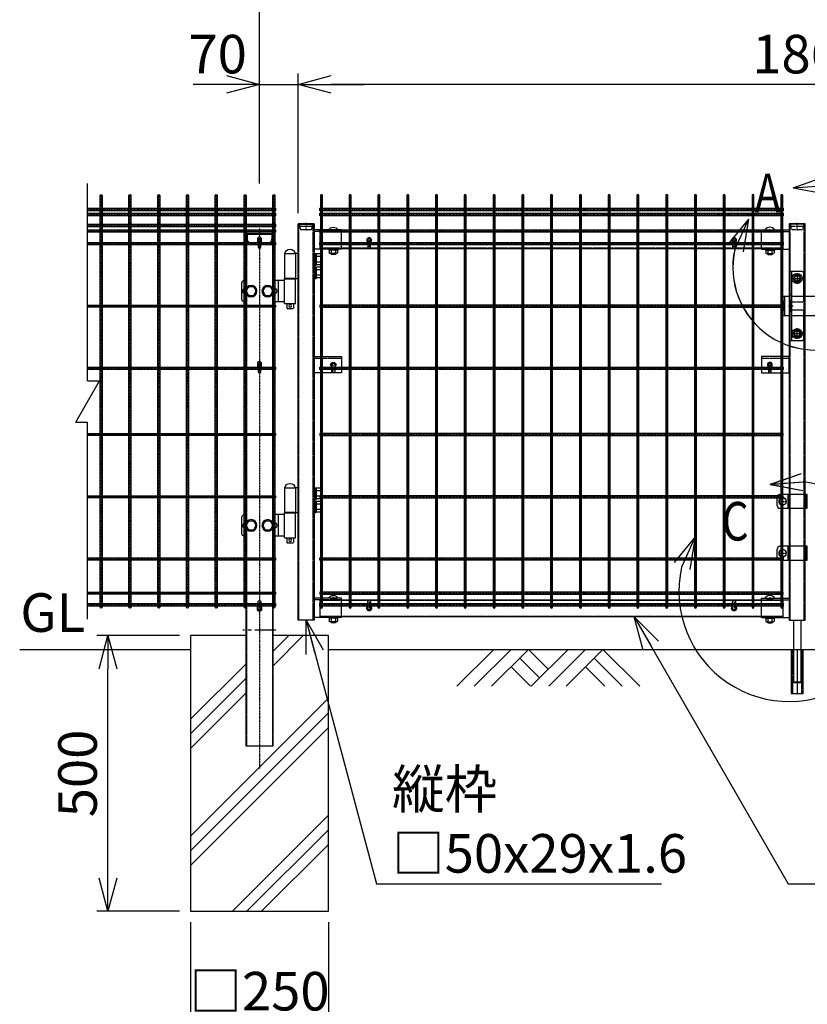
# Model space of a CAD drawing. Units: millimetres. Extents: x 370 to 3666, y 188 to 4313.
# Drawn here: x 370 to 1799, y 1582 to 3368 of the extents above; entities that cross this region are included whole.
import ezdxf

# ---------------------------------------------------------------- set-up
doc = ezdxf.new("R2010")
doc.units = ezdxf.units.MM
doc.header["$LTSCALE"] = 0.2
doc.header["$PDMODE"] = 3
for name, pattern in [('CENTER', [2, 1.25, -0.25, 0.25, -0.25]), ('CENTER2', [28.575, 19.05, -3.175, 3.175, -3.175]), ('DASHED2', [9.525, 6.35, -3.175])]:
    doc.linetypes.add(name, pattern=pattern)
doc.layers.get('Defpoints').update_dxf_attribs({"color": 60})
for name, color, linetype in [('CENTER', 6, 'CENTER2'), ('DASH', 30, 'DASHED2'), ('L', 7, 'Continuous'), ('M', 82, 'Continuous'), ('TEXT', 150, 'Continuous')]:
    doc.layers.add(name, color=color, linetype=linetype)
doc.styles.add('NCE', font='romans.shx', dxfattribs={"width": 0.8, "bigfont": 'extfont.shx'})
doc.styles.get("Standard").update_dxf_attribs({"font": 'romans.shx', "width": 0.8, "bigfont": 'extfont.shx'})
doc.dimstyles.new('NCE_20', dxfattribs={"dimscale": 20, "dimtxt": 3.5, "dimasz": 3, "dimexe": 1, "dimexo": 1, "dimgap": 1, "dimtad": 1, "dimdsep": 46, "dimtxsty": 'NCE', "dimblk": 'OPEN30', "dimcen": 0, "dimclrd": 7, "dimclre": 7, "dimclrt": 256, "dimaunit": 1, "dimadec": 1, "dimazin": 0, "dimtfac": 1, "dimtix": 1, "dimtmove": 2, "dimatfit": 2, "dimldrblk": 'OPEN30', "dimfxl": 1, "dimtolj": 1, "dimtzin": 0, "dimarcsym": 0})
pattern_1 = [(45, (1612.6228, 27659.8194), (-1.12253202, 1.12253202), [])]

# ---------------------------------------------------------------- blocks, each defined once
blk = doc.blocks.new('横枠1000_31x31x1.0t正面')
at = {"layer": 'DASH'}
for p, q in [((11, -15.5), (11, 15.5)), ((50, 15.5), (11, 15.5)), ((851, 14.5), (11, 14.5)), ((812, 15.5), (851, 15.5)), ((851, -15.5), (851, 15.5)), ((851, -14.5), (11, -14.5)), ((50, -15.5), (11, -15.5)), ((812, -15.5), (851, -15.5))]:
    blk.add_line(p, q, dxfattribs=at)
at = {"layer": 'M'}
for points in [[(50, 15.5), (812, 15.5)], [(812, -15.5), (50, -15.5)]]:
    blk.add_lwpolyline(points, dxfattribs=at)
blk = doc.blocks.new('コの字プレート39x35正面')
at = {"layer": 'DASH'}
h = blk.add_hatch(dxfattribs=at)
h.set_pattern_fill('ANSI31', color=256, scale=0.5, style=0)
h.set_pattern_definition([(135, (52391.1191, 12769.863), (1.122532015, 1.122532015), [])])
h.paths.add_polyline_path([(15, 17.5), (20, 17.5), (20, 14.3), (15, 14.3)])
h.paths.add_polyline_path([(10, 17.5), (15, 17.5), (15, 14.3), (10, 14.3)])
for p, q in [((0, 14.3), (50, 14.3)), ((10, 17.5), (10, 14.3)), ((20, 17.5), (20, 14.3))]:
    blk.add_line(p, q, dxfattribs=at)
at = {"layer": 'Defpoints', "color": 1, "linetype": 'CENTER'}
blk.add_line((15, 19.5), (15, 12.3), dxfattribs=at)
at = {"layer": 'M'}
for p, q in [((0, 17.5), (50, 17.5)), ((0, -17.5), (0, 17.5)), ((0, -17.5), (50, -17.5)), ((6.1, -17.5), (7.5, -19.1)), ((23.9, -17.5), (22.5, -19.1)), ((7.5, -19.1), (7.5, -24.517469)), ((7.5, -19.1), (22.5, -19.1)), ((7.5, -19.1), (22.5, -19.1)), ((9.375075, -25.6), (20.625, -25.6)), ((11, -25.6), (11, -27.2)), ((11, -27.2), (11.3, -27.5)), ((11.25, -19.1), (11.25, -24.517469)), ((11.3, -27.5), (18.7, -27.5)), ((18.7, -27.5), (19, -27.2)), ((18.75, -19.1), (18.75, -24.517469)), ((19, -25.6), (19, -27.2)), ((22.5, -19.1), (22.5, -24.517469))]:
    blk.add_line(p, q, dxfattribs=at)
for centre, radius, start, end in [((15, 11.648958), 10.651042, 33.321736, 146.678264), ((9.375, -23.434937), 2.165064, 210, 330), ((15, -18.563544), 7.036456, 237.795772, 302.204228), ((20.625, -23.434937), 2.165064, 210, 330)]:
    blk.add_arc(centre, radius, start, end, dxfattribs=at)
blk = doc.blocks.new('ステラPネット横4.5正面1.0+2.0')
at = {"layer": 'Defpoints', "color": 1, "linetype": 'CENTER'}
blk.add_line((-3.2, 0), (-844, 0), dxfattribs=at)
at = {"layer": 'M'}
blk.add_lwpolyline([(-3.2, -2.25), (-3.2, 2.25), (-844, 2.25), (-844, -2.25)], close=True, dxfattribs=at)
blk = doc.blocks.new('ステラPネット横3.6正面1.0+2.0')
at = {"layer": 'Defpoints', "color": 5, "linetype": 'CENTER'}
blk.add_lwpolyline([(-3.2, 0), (-844, 0)], dxfattribs=at)
at = {"layer": 'M'}
blk.add_lwpolyline([(-844, 1.8), (-3.2, 1.8), (-3.2, -1.8), (-844, -1.8)], close=True, dxfattribs=at)
blk = doc.blocks.new('キャップ50x29x1.6t正面')
at = {"layer": 'DASH'}
for p, q in [((14, 0), (-15, 0)), ((10.8, -4), (-11.8, -4))]:
    blk.add_line(p, q, dxfattribs=at)
blk.add_lwpolyline([(10.8, 0), (10.8, -4), (8.8, -10), (-9.8, -10), (-11.8, -4), (-11.8, 0)], dxfattribs=at)
at = {"layer": 'Defpoints', "color": 6, "linetype": 'CENTER'}
blk.add_line((-0.5, -12), (-0.5, 3), dxfattribs=at)
at = {"layer": 'M'}
for p, q in [((-15, 1), (-15, 0)), ((14, 1), (-15, 1)), ((14, 0), (14, 1))]:
    blk.add_line(p, q, dxfattribs=at)
blk = doc.blocks.new('フックボルト正面孔径9')
at = {"layer": 'Defpoints', "color": 1, "linetype": 'CENTER'}
blk.add_line((0, -12.2), (0, 0), dxfattribs=at)
at = {"layer": 'M'}
blk.add_lwpolyline([(-2.6, 0), (-2.6, -12.2, 1), (2.6, -12.2), (2.6, 0, 1)], format="xyb", close=True, dxfattribs=at)
for radius, start, end in [(4.5, 305.2944, 234.7056), (3, 330.0736, 209.9264)]:
    blk.add_arc((0, 0), radius, start, end, dxfattribs=at)
blk = doc.blocks.new('フックボルト正面長孔')
at = {"layer": 'Defpoints', "color": 1, "linetype": 'CENTER'}
blk.add_line((0, -12.2), (0, 0), dxfattribs=at)
at = {"layer": 'M'}
blk.add_lwpolyline([(2.6, -4.5, 0.203931), (3.7, -1.8), (3.7, 1.7, 1), (-3.8, 1.7), (-3.8, -1.8, 0.203931), (-2.6, -4.5, 0.203931)], format="xyb", dxfattribs=at)
blk.add_lwpolyline([(-2.6, 0), (-2.6, -12.2, 1), (2.6, -12.2), (2.6, 0, 1)], format="xyb", close=True, dxfattribs=at)
blk.add_arc((0, 0), 3, 330.0736, 209.9264, dxfattribs=at)
blk = doc.blocks.new('パネル留フックボルトプレート30x50x3.2+フックボルト正面')
at = {"layer": 'Defpoints', "color": 1, "linetype": 'CENTER'}
blk.add_line((-35, -12.2), (-35, 0), dxfattribs=at)
at = {"layer": 'M'}
for p, q in [((0, 15), (-50, 15)), ((-50, 15), (-50, -15)), ((0, -15), (0, 15)), ((-50, -15), (0, -15))]:
    blk.add_line(p, q, dxfattribs=at)
blk.add_lwpolyline([(-37.6, 0), (-37.6, -12.2, 1), (-32.4, -12.2), (-32.4, 0, 1)], format="xyb", close=True, dxfattribs=at)
for radius, start, end in [(4.5, 305.2944, 234.7056), (3, 330.0736, 209.9264)]:
    blk.add_arc((-35, 0), radius, start, end, dxfattribs=at)
blk = doc.blocks.new('回転錠29+29正面')
at = {"layer": 'DASH'}
h = blk.add_hatch(dxfattribs=at)
h.set_pattern_fill('ANSI31', color=256, scale=0.5, style=0)
h.set_pattern_definition([(45, (-70982.9218, 2102.2026), (-1.122532015, 1.122532015), [])])
h.paths.add_polyline_path([(-71.3, 8), (-74.5, 8), (-74.5, 0), (-71.3, 0)])
h.paths.add_polyline_path([(-71.3, 0), (-74.5, 0), (-74.5, -8), (-71.3, -8)])
h = blk.add_hatch(dxfattribs=at)
h.set_pattern_fill('ANSI31', color=256, scale=0.5, style=0)
h.set_pattern_definition([(45, (-72666.3224, 2147.3146), (-1.122532015, 1.122532015), [])])
h.paths.add_polyline_path([(-58.3, 10), (-61.5, 10), (-61.5, 0), (-58.3, 0)])
h.paths.add_polyline_path([(-58.3, 0), (-61.5, 0), (-61.5, -10), (-58.3, -10)])
at = {"layer": 'CENTER'}
for p, q in [((-48.5, 59.7), (-48.5, 40.2)), ((-58.2, 50), (-38.8, 50)), ((-56, 0), (-64.5, 0)), ((-58.2, -50), (-38.8, -50)), ((-48.5, -59.8), (-48.5, -40.3))]:
    blk.add_line(p, q, dxfattribs=at)
at = {"layer": 'DASH'}
for p, q in [((-71.3, 8), (-74.5, 8)), ((-58.3, 10), (-61.5, 10)), ((-71.3, -8), (-74.5, -8)), ((-58.3, -10), (-61.5, -10))]:
    blk.add_line(p, q, dxfattribs=at)
for points in [[(-58.3, 7.5), (-39.5, 7.5, 0.414214), (-36.5, 10.5), (-36.5, 17.5)], [(-36.5, -17.5), (-36.5, -10.5, 0.414214), (-39.5, -7.5), (-58.3, -7.5)]]:
    blk.add_lwpolyline(points, format="xyb", dxfattribs=at)
blk.add_lwpolyline([(-6.3, -5.1, -0.333333), (-6.3, 5.1), (7.3, 5.1, -0.333333), (7.3, -5.1), (-6.3, -5.1)], format="xyb", close=True, dxfattribs=at)
for centre in [(-48.5, 50), (-48.5, -50)]:
    blk.add_circle(centre, 4.75, dxfattribs=at)
at = {"layer": 'Defpoints', "color": 6, "linetype": 'CENTER'}
for p, q in [((0.5, -7.1), (0.5, 7.1)), ((-69.5, 0), (-76.5, 0)), ((11, 0), (-10, 0))]:
    blk.add_line(p, q, dxfattribs=at)
at = {"layer": 'M'}
for p, q in [((-58.3, -62.5), (-58.3, 62.5)), ((-61.5, 20), (-58.3, 20)), ((-61.5, 17.5), (-74.5, 17.5)), ((-74.5, 17.5), (-74.5, -17.5)), ((-71.3, 17.5), (-71.3, -17.5)), ((-74.5, -17.5), (-61.5, -17.5))]:
    blk.add_line(p, q, dxfattribs=at)
for points in [[(-36.5, 17.5), (-36.5, 59.5, 0.414214), (-39.5, 62.5), (-61.5, 62.5), (-61.5, -62.5), (-39.5, -62.5, 0.414214), (-36.5, -59.5), (-36.5, -17.5)], [(-58.3, -17.5), (3, -17.5, 1), (3, 17.5), (-58.3, 17.5)]]:
    blk.add_lwpolyline(points, format="xyb", dxfattribs=at)
for points in [[(-56, 50), (-52.3, 43.5), (-44.8, 43.5), (-41, 50), (-44.8, 56.5), (-52.3, 56.5)], [(-9.3, 0), (-4.4, -8.5), (5.4, -8.5), (10.3, 0), (5.4, 8.5), (-4.4, 8.5)], [(-56, -50), (-52.3, -43.5), (-44.8, -43.5), (-41, -50), (-44.8, -56.5), (-52.3, -56.5)]]:
    blk.add_lwpolyline(points, close=True, dxfattribs=at)
for centre, radius in [((-48.5, 50), 9), ((-48.5, 50), 5.75), ((0.5, 0), 7.5), ((-48.5, -50), 9), ((-48.5, -50), 5.75)]:
    blk.add_circle(centre, radius, dxfattribs=at)
blk = doc.blocks.new('B部')
at = {"layer": 'Defpoints'}
for p in [(0.172, -0.035), (0.174, -0.034), (0.174, -0.037), (0.175, -0.035)]:
    blk.add_point(p, dxfattribs=at)
at = {"layer": 'L'}
for p, q in [((-1.863, 7.183), (0.97, 8.17)), ((-1.861, 7.185), (0.972, 8.172)), ((-1.861, 7.181), (0.972, 8.168)), ((-1.859, 7.183), (0.974, 8.17)), ((-1.863, 7.183), (1.129, 7.403)), ((-1.863, 7.183), (1.084, 6.621)), ((-1.861, 7.185), (1.131, 7.405)), ((-1.861, 7.181), (1.131, 7.402)), ((-1.861, 7.185), (1.086, 6.623)), ((-1.861, 7.181), (1.086, 6.62)), ((-1.859, 7.183), (1.133, 7.403)), ((-1.859, 7.183), (1.088, 6.621)), ((-5.916, 4.345), (-7.812, 2.021)), ((-5.914, 4.347), (-7.81, 2.023)), ((-5.914, 4.344), (-7.81, 2.019)), ((-5.912, 4.345), (-7.808, 2.021)), ((-5.916, 4.345), (-7.146, 1.609)), ((-5.914, 4.347), (-7.144, 1.611)), ((-5.914, 4.344), (-7.144, 1.608)), ((-5.912, 4.345), (-7.142, 1.609)), ((-5.916, 4.345), (-6.396, 1.384)), ((-5.914, 4.347), (-6.394, 1.386)), ((-5.914, 4.344), (-6.394, 1.382)), ((-5.912, 4.345), (-6.392, 1.384))]:
    blk.add_line(p, q, dxfattribs=at)
for centre in [(0.172, -0.035), (0.174, -0.034), (0.174, -0.037), (0.175, -0.035)]:
    blk.add_arc(centre, 7.5, 167.33306, 82.66644, dxfattribs=at)
at = {"layer": 'TEXT', "width": 0.8}
for p in [(-5.328, 4.966), (-5.326, 4.965)]:
    blk.add_attdef('B', p, '', height=3.5, dxfattribs=at)
blk = doc.blocks.new('土台')
at = {"layer": 'L'}
for p, q in [((24.999999, 445.428739), (79.57126, 500)), ((24.999999, 471.945244), (53.054755, 500)), ((-125, 348.461749), (-25.000001, 448.461748)), ((-125, 321.945245), (-25.000001, 421.945244)), ((-125, 295.42874), (-25.000001, 395.428739)), ((-125, 136.329715), (125, 386.329715)), ((-125, 109.81321), (125, 359.81321)), ((-125, 83.296706), (125, 333.296706)), ((-49.19768, 0), (125, 174.19768)), ((-22.681176, 0), (125, 147.681176)), ((3.835328, 0), (125, 121.164672))]:
    blk.add_line(p, q, dxfattribs=at)
at = {"layer": 'M'}
blk.add_lwpolyline([(-25, 500), (-125, 500), (-125, 0), (125, 0), (125, 500), (25, 500)], dxfattribs=at)
blk = doc.blocks.new('土')
at = {"layer": 'L'}
for p, q in [((0, 0), (-66.8, -66.8)), ((31.5, 0), (-35.3, -66.8)), ((63, 0), (-3.8, -66.8)), ((47.2, -15.8), (83.3, -51.8)), ((63, 0), (99, -36)), ((135, 0), (68.2, -66.8)), ((166.5, 0), (99.7, -66.8)), ((198, 0), (131.2, -66.8)), ((182.2, -15.8), (233.3, -66.8)), ((198, 0), (264.8, -66.8)), ((31.5, -31.5), (66.8, -66.8)), ((166.5, -31.5), (201.8, -66.8))]:
    blk.add_line(p, q, dxfattribs=at)
blk = doc.blocks.new('落とし棒_正面')
at = {"layer": 'Defpoints', "color": 6, "linetype": 'CENTER'}
for p, q in [((10890.8, 30481.4), (10903.8, 30481.4)), ((10897.3, 30473.9), (10897.3, 30488.9)), ((10890.8, 30387.4), (10903.8, 30387.4)), ((10897.3, 30379.9), (10897.3, 30394.9))]:
    blk.add_line(p, q, dxfattribs=at)
at = {"layer": 'M'}
for p, q in [((10942, 30493.9), (10892.3, 30493.9)), ((10907.3, 30468.9), (10907.3, 30493.9)), ((10940, 30468.9), (10940, 30493.9)), ((10942, 30468.9), (10942, 30493.9)), ((10887.3, 30473.9), (10887.3, 30488.9)), ((10892.3, 30468.9), (10942, 30468.9)), ((10887.3, 30379.9), (10887.3, 30394.9)), ((10942, 30399.9), (10892.3, 30399.9)), ((10907.3, 30374.9), (10907.3, 30399.9)), ((10940, 30374.9), (10940, 30399.9)), ((10942, 30374.9), (10942, 30399.9)), ((10892.3, 30374.9), (10942, 30374.9)), ((10917.2, 30265.9), (10917.2, 30153.4)), ((10930.2, 30265.9), (10930.2, 30153.4)), ((10917.2, 30212.9), (10917.2, 30153.4)), ((10930.2, 30212.9), (10930.2, 30153.4)), ((10917.2, 30153.4), (10917.7, 30152.9)), ((10930.2, 30153.4), (10917.2, 30153.4)), ((10917.7, 30152.9), (10929.7, 30152.9)), ((10929.7, 30152.9), (10930.2, 30153.4))]:
    blk.add_line(p, q, dxfattribs=at)
for points in [[(10890.8, 30477.6), (10897.3, 30473.9), (10903.8, 30477.6), (10903.8, 30485.1), (10897.3, 30488.9), (10890.8, 30485.1)], [(10890.8, 30383.6), (10897.3, 30379.9), (10903.8, 30383.6), (10903.8, 30391.1), (10897.3, 30394.9), (10890.8, 30391.1)]]:
    blk.add_lwpolyline(points, close=True, dxfattribs=at)
for centre in [(10897.3, 30481.4), (10897.3, 30387.4)]:
    blk.add_circle(centre, 6.5, dxfattribs=at)
for centre, start, end in [((10892.3, 30488.9), 90, 180), ((10892.3, 30473.9), 180, 270), ((10892.3, 30394.9), 90, 180), ((10892.3, 30379.9), 180, 270)]:
    blk.add_arc(centre, 5, start, end, dxfattribs=at)
blk = doc.blocks.new('キャップ50x50x1.6t側面')
at = {"layer": 'DASH'}
for p, q in [((82717, 24121.8), (82711.3, 24119.4)), ((82711.7, 24118.5), (82711.3, 24119.4)), ((82717.3, 24120.9), (82711.7, 24118.5)), ((82725.3, 24121.9), (82717.7, 24121.9)), ((82725.3, 24120.9), (82717.7, 24120.9)), ((82711.7, 24078.6), (82711.3, 24077.6)), ((82717, 24075.3), (82711.3, 24077.6)), ((82717.3, 24076.2), (82711.7, 24078.6)), ((82725.3, 24076.1), (82717.7, 24076.1)), ((82725.3, 24075.1), (82717.7, 24075.1))]:
    blk.add_line(p, q, dxfattribs=at)
for centre, radius, start, end in [((82717.7, 24119.9), 2, 90, 112.6199), ((82717.7, 24119.9), 1, 90, 112.6199), ((82717.7, 24077.1), 2, 247.3801, 270), ((82717.7, 24077.1), 1, 247.3801, 270)]:
    blk.add_arc(centre, radius, start, end, dxfattribs=at)
at = {"layer": 'M'}
for p, q in [((82726.3, 24119.9), (82726.3, 24077.1)), ((82727.3, 24119.9), (82727.3, 24077.1))]:
    blk.add_line(p, q, dxfattribs=at)
for centre, radius, start, end in [((82725.3, 24119.9), 2, 0, 90), ((82725.3, 24119.9), 1, 0, 90), ((82725.3, 24077.1), 1, 270, 0), ((82725.3, 24077.1), 2, 270, 0)]:
    blk.add_arc(centre, radius, start, end, dxfattribs=at)
blk = doc.blocks.new('_OPEN30')
at = {"color": 0, "linetype": 'ByBlock'}
for p, q in [((-1, 0.268), (0, 0)), ((0, 0), (-1, -0.268)), ((0, 0), (-1, 0))]:
    blk.add_line(p, q, dxfattribs=at)
blk = doc.blocks.new('*D34')
at = {"layer": 'Defpoints', "color": 0, "transparency": 16777216}
for p in [(680.3, 1750.4), (930.3, 1750.4), (680.3, 1550.4)]:
    blk.add_point(p, dxfattribs=at)
at = {"layer": 'TEXT', "color": 7, "lineweight": -2, "transparency": 16777216}
for p, q in [((680.3, 1730.4), (680.3, 1530.4)), ((930.3, 1730.4), (930.3, 1530.4)), ((870.3, 1550.4), (740.3, 1550.4))]:
    blk.add_line(p, q, dxfattribs=at)
at = {"layer": 'TEXT', "color": 7, "lineweight": -2, "transparency": 16777216, "xscale": 60, "yscale": 60, "zscale": 60, "rotation": 180}
blk.add_blockref('_OPEN30', (680.3, 1550.4), dxfattribs=at)
at = {"layer": 'TEXT', "color": 7, "lineweight": -2, "transparency": 16777216, "xscale": 60, "yscale": 60, "zscale": 60}
blk.add_blockref('_OPEN30', (930.3, 1550.4), dxfattribs=at)
at = {"layer": 'TEXT', "transparency": 16777216, "insert": (805.3, 1605.4), "char_height": 70, "attachment_point": 5, "style": 'NCE'}
blk.add_mtext('\\A1;□250', dxfattribs=at)
blk = doc.blocks.new('*D35')
at = {"layer": 'Defpoints', "color": 0, "transparency": 16777216}
for p in [(530.3, 2250.4), (680.3, 2250.4), (680.3, 1750.4)]:
    blk.add_point(p, dxfattribs=at)
at = {"layer": 'TEXT', "color": 7, "lineweight": -2, "transparency": 16777216}
for p, q in [((660.3, 2250.4), (510.3, 2250.4)), ((530.3, 1810.4), (530.3, 2190.4)), ((660.3, 1750.4), (510.3, 1750.4))]:
    blk.add_line(p, q, dxfattribs=at)
at = {"layer": 'TEXT', "color": 7, "lineweight": -2, "transparency": 16777216, "xscale": 60, "yscale": 60, "zscale": 60}
for p, rotation in [((530.3, 2250.4), 90), ((530.3, 1750.4), 270)]:
    blk.add_blockref('_OPEN30', p, dxfattribs=dict(at, rotation=rotation))
at = {"layer": 'TEXT', "transparency": 16777216, "insert": (475.3, 2000.4), "char_height": 70, "attachment_point": 5, "rotation": 90, "style": 'NCE'}
blk.add_mtext('\\A1;500', dxfattribs=at)
blk = doc.blocks.new('Break')
for p, q in [((-1.44, -2.5), (1.44, 2.5)), ((0, 2.5), (1.44, 2.5)), ((-1.44, -2.5), (0, -2.5))]:
    blk.add_line(p, q)
blk = doc.blocks.new('*D41')
at = {"layer": 'Defpoints', "color": 0, "transparency": 16777216}
for p in [(875.3, 3250.4), (875.3, 2996.6), (2735.3, 2996.6)]:
    blk.add_point(p, dxfattribs=at)
at = {"layer": 'TEXT', "color": 7, "lineweight": -2, "transparency": 16777216}
for p, q in [((875.3, 3016.6), (875.3, 3270.4)), ((2735.3, 3016.6), (2735.3, 3270.4)), ((2675.3, 3250.4), (935.3, 3250.4))]:
    blk.add_line(p, q, dxfattribs=at)
at = {"layer": 'TEXT', "color": 7, "lineweight": -2, "transparency": 16777216, "xscale": 60, "yscale": 60, "zscale": 60, "rotation": 180}
blk.add_blockref('_OPEN30', (875.3, 3250.4), dxfattribs=at)
at = {"layer": 'TEXT', "color": 7, "lineweight": -2, "transparency": 16777216, "xscale": 60, "yscale": 60, "zscale": 60}
blk.add_blockref('_OPEN30', (2735.3, 3250.4), dxfattribs=at)
at = {"layer": 'TEXT', "transparency": 16777216, "insert": (1805.3, 3305.4), "char_height": 70, "attachment_point": 5, "style": 'NCE'}
blk.add_mtext('\\A1;1860', dxfattribs=at)
blk = doc.blocks.new('*D42')
at = {"layer": 'Defpoints', "color": 0, "transparency": 16777216}
for p in [(805.3, 3400.4), (805.3, 3050.4), (2805.3, 2993.9)]:
    blk.add_point(p, dxfattribs=at)
at = {"layer": 'TEXT', "color": 7, "lineweight": -2, "transparency": 16777216}
for p, q in [((805.3, 3070.4), (805.3, 3420.4)), ((2805.3, 3013.9), (2805.3, 3420.4)), ((2745.3, 3400.4), (865.3, 3400.4))]:
    blk.add_line(p, q, dxfattribs=at)
at = {"layer": 'TEXT', "color": 7, "lineweight": -2, "transparency": 16777216, "xscale": 60, "yscale": 60, "zscale": 60, "rotation": 180}
blk.add_blockref('_OPEN30', (805.3, 3400.4), dxfattribs=at)
at = {"layer": 'TEXT', "color": 7, "lineweight": -2, "transparency": 16777216, "xscale": 60, "yscale": 60, "zscale": 60}
blk.add_blockref('_OPEN30', (2805.3, 3400.4), dxfattribs=at)
at = {"layer": 'TEXT', "transparency": 16777216, "insert": (1805.3, 3455.4), "char_height": 70, "attachment_point": 5, "style": 'NCE'}
blk.add_mtext('\\A1;2000', dxfattribs=at)
blk = doc.blocks.new('*D43')
at = {"layer": 'Defpoints', "color": 0, "transparency": 16777216}
for p in [(875.3, 3250.4), (805.3, 3055.4), (875.3, 2996.6)]:
    blk.add_point(p, dxfattribs=at)
at = {"layer": 'TEXT', "color": 7, "lineweight": -2, "transparency": 16777216}
for p, q in [((805.3, 3075.4), (805.3, 3270.4)), ((875.3, 3016.6), (875.3, 3270.4)), ((745.3, 3250.4), (685.3, 3250.4)), ((805.3, 3250.4), (875.3, 3250.4)), ((935.3, 3250.4), (995.3, 3250.4))]:
    blk.add_line(p, q, dxfattribs=at)
at = {"layer": 'TEXT', "color": 7, "lineweight": -2, "transparency": 16777216, "xscale": 60, "yscale": 60, "zscale": 60}
blk.add_blockref('_OPEN30', (805.3, 3250.4), dxfattribs=at)
at = {"layer": 'TEXT', "color": 7, "lineweight": -2, "transparency": 16777216, "xscale": 60, "yscale": 60, "zscale": 60, "rotation": 180}
blk.add_blockref('_OPEN30', (875.3, 3250.4), dxfattribs=at)
at = {"layer": 'TEXT', "transparency": 16777216, "insert": (729.5, 3305.4), "char_height": 70, "attachment_point": 5, "style": 'NCE'}
blk.add_mtext('\\A1;70', dxfattribs=at)
blk = doc.blocks.new('A$C45FA4C0B')
at = {"layer": 'M'}
for p, q in [((0, -45), (0, 0)), ((0, 0), (4.5, 0)), ((24.5, 0), (4.5, 0)), ((4.5, 0), (4.5, -45)), ((24.5, 0), (24.5, -45)), ((-43.5, -7), (-42, -5.5)), ((-43.5, -14), (-43.5, -7)), ((-41, -7), (-43.5, -7)), ((-42, -15.5), (-43.5, -14)), ((-41, -14), (-43.5, -14)), ((-42, -15.5), (-42, -5.5)), ((-41, -5.5), (-42, -5.5)), ((-41, -15.5), (-42, -15.5)), ((-41, -3.1), (-41, -17.9)), ((-40.1, -0.7), (-33, -0.7)), ((-40.1, -5.6), (-33, -5.6)), ((-40.1, -15.4), (-33, -15.4)), ((-33, 0), (-33, -21)), ((-31, 0), (-33, 0)), ((-33, -0.7), (-33, -20.3)), ((-31, 0), (-31, -21)), ((-29, 0), (-31, 0)), ((-31, 0), (-31, -21)), ((-31, -0.7), (-31, -20.3)), ((-29, 0), (-29, -21)), ((-43.5, -31), (-42, -29.5)), ((-43.5, -38), (-43.5, -31)), ((-41, -31), (-43.5, -31)), ((-42, -39.5), (-42, -29.5)), ((-41, -29.5), (-42, -29.5)), ((-41, -27.1), (-41, -41.9)), ((-40.1, -20.3), (-33, -20.3)), ((-40.1, -24.7), (-33, -24.7)), ((-40.1, -29.6), (-33, -29.6)), ((-31, -21), (-33, -21)), ((-33, -24), (-33, -45)), ((-31, -24), (-33, -24)), ((-33, -24.7), (-33, -44.3)), ((-29, -21), (-31, -21)), ((-31, -24), (-31, -45)), ((-29, -24), (-31, -24)), ((-31, -24), (-31, -45)), ((-31, -24.7), (-31, -44.3)), ((-29, -24), (-29, -45)), ((-42, -39.5), (-43.5, -38)), ((-41, -38), (-43.5, -38)), ((-41, -39.5), (-42, -39.5)), ((-40.1, -39.4), (-33, -39.4)), ((-40.1, -44.3), (-33, -44.3)), ((-31, -45), (-33, -45)), ((-29, -45), (-31, -45)), ((4.5, -45), (0, -45)), ((4.5, -45), (24.5, -45)), ((4.5, -90.7), (4.5, -45.7)), ((24.5, -45.7), (4.5, -45.7)), ((8.5, -45.7), (8.5, -45)), ((20.5, -45.7), (20.5, -45)), ((24.5, -90.7), (24.5, -45.7)), ((24.5, -48.7), (45, -48.7)), ((35.6, -87.7), (35.6, -48.7)), ((95, -48.7), (97, -48.7)), ((44.2, -62.7), (45, -62.7)), ((102, -82.7), (102, -53.7)), ((24.5, -87.7), (45, -87.7)), ((44.2, -73.7), (45, -73.7)), ((95, -87.7), (97, -87.7)), ((24.5, -90.7), (4.5, -90.7)), ((8.5, -90.7), (8.5, -99)), ((9.5, -100), (8.5, -99)), ((19.5, -100), (9.5, -100)), ((19.5, -100), (20.5, -99)), ((20.5, -90.7), (20.5, -99))]:
    blk.add_line(p, q, dxfattribs=at)
for points in [[(50.1, -59.7), (45.2, -68.2), (50.1, -76.7), (59.9, -76.7), (64.8, -68.2), (59.9, -59.7), (50.1, -59.7)], [(80.1, -59.7), (75.2, -68.2), (80.1, -76.7), (89.9, -76.7), (94.8, -68.2), (89.9, -59.7), (80.1, -59.7)]]:
    blk.add_lwpolyline(points, dxfattribs=at)
for centre, radius in [((55, -68.2), 10.5), ((55, -68.2), 8.5), ((85, -68.2), 10.5), ((85, -68.2), 8.5), ((14.5, -95), 2.5)]:
    blk.add_circle(centre, radius, dxfattribs=at)
for centre, radius, start, end in [((14.5, -1.6), 9.64, 9.7982, 170.2018), ((-37.2, -3.1), 3.82, 140, 220), ((-27.1, -10.5), 13.9, 159.3718, 200.6282), ((-37.2, -17.9), 3.82, 140, 220), ((-37.2, -27.1), 3.82, 140, 220), ((-27.1, -34.5), 13.9, 159.3718, 200.6282), ((-37.2, -41.9), 3.82, 140, 220), ((97, -53.7), 5, 0, 90), ((44.2, -68.2), 5.5, 90, 270), ((94.2, -68.2), 5.5, 278.3636, 81.6364), ((97, -82.7), 5, 270, 0)]:
    blk.add_arc(centre, radius, start, end, dxfattribs=at)

msp = doc.modelspace()

# ---------------------------------------------------------------- hatches: boundary and pattern name
at = {"layer": 'DASH'}
h = msp.add_hatch(dxfattribs=at)
h.set_pattern_fill('ANSI31', color=256, scale=0.5, style=0)
h.set_pattern_definition(pattern_1)
h.paths.add_polyline_path([(781.932, 2260.422), (780.332, 2260.422), (780.332, 2257.922), (781.932, 2257.922)])
h.paths.add_polyline_path([(781.932, 2262.922), (780.332, 2262.922), (780.332, 2260.422), (781.932, 2260.422)])
h = msp.add_hatch(dxfattribs=at)
h.set_pattern_fill('ANSI31', color=256, scale=0.5, style=0)
h.set_pattern_definition(pattern_1)
h.paths.add_polyline_path([(830.332, 2260.422), (828.732, 2260.422), (828.732, 2257.922), (830.332, 2257.922)])
h.paths.add_polyline_path([(830.332, 2262.922), (828.732, 2262.922), (828.732, 2260.422), (830.332, 2260.422)])

# ---------------------------------------------------------------- linework, layer by layer
at = {"layer": 'CENTER', "linetype": 'CENTER'}
msp.add_line((805.332, 2988.822), (805.332, 2009.422), dxfattribs=at)
at = {"layer": 'CENTER', "ltscale": 10}
msp.add_line((835.332, 2260.422), (775.332, 2260.422), dxfattribs=at)
at = {"layer": 'DASH'}
for p, q in [((876.932, 2278.472), (876.932, 2996.622)), ((902.732, 2278.472), (902.732, 2996.622)), ((1767.932, 2278.472), (1767.932, 2996.622)), ((1793.732, 2278.472), (1793.732, 2996.622)), ((781.932, 2978.922), (781.932, 2050.422)), ((828.732, 2978.922), (828.732, 2050.422)), ((904.332, 2753.722), (954.332, 2753.722)), ((1716.332, 2753.722), (1766.332, 2753.722)), ((781.932, 2262.922), (780.332, 2262.922)), ((781.932, 2257.922), (780.332, 2257.922)), ((830.332, 2262.922), (828.732, 2262.922)), ((830.332, 2257.922), (828.732, 2257.922)), ((1772.632, 2225.422), (1772.632, 2145.422)), ((1789.032, 2145.422), (1789.032, 2225.422))]:
    msp.add_line(p, q, dxfattribs=at)
at = {"layer": 'Defpoints', "color": 6, "linetype": 'CENTER'}
for p, q in [((518.232, 2300.422), (518.232, 3050.422)), ((570.432, 2300.422), (570.432, 3050.422)), ((622.632, 2300.422), (622.632, 3050.422)), ((674.832, 2300.422), (674.832, 3050.422)), ((727.032, 2300.422), (727.032, 3050.422)), ((779.232, 2300.422), (779.232, 3050.422)), ((831.432, 2300.422), (831.432, 3050.422)), ((917.732, 3050.422), (917.732, 2300.422)), ((969.932, 3050.422), (969.932, 2300.422)), ((1022.132, 3050.422), (1022.132, 2300.422)), ((1074.332, 3050.422), (1074.332, 2300.422)), ((1126.532, 3050.422), (1126.532, 2300.422)), ((1178.732, 3050.422), (1178.732, 2300.422)), ((1230.932, 3050.422), (1230.932, 2300.422)), ((1283.132, 3050.422), (1283.132, 2300.422)), ((1335.332, 3050.422), (1335.332, 2300.422)), ((1387.532, 3050.422), (1387.532, 2300.422)), ((1439.732, 3050.422), (1439.732, 2300.422)), ((1491.932, 3050.422), (1491.932, 2300.422)), ((1544.132, 3050.422), (1544.132, 2300.422)), ((1596.332, 3050.422), (1596.332, 2300.422)), ((1648.532, 3050.422), (1648.532, 2300.422)), ((1700.732, 3050.422), (1700.732, 2300.422)), ((1752.932, 3050.422), (1752.932, 2300.422))]:
    msp.add_line(p, q, dxfattribs=at)
at = {"layer": 'Defpoints', "color": 1, "linetype": 'CENTER'}
for p, q in [((834.232, 3023.422), (493.619, 3023.422)), ((834.232, 3014.422), (493.619, 3014.422)), ((834.232, 2994.422), (493.619, 2994.422)), ((834.232, 2984.422), (493.619, 2984.422)), ((834.232, 2961.422), (493.619, 2961.422)), ((834.232, 2735.422), (493.619, 2735.422)), ((834.232, 2389.422), (493.619, 2389.422)), ((834.232, 2306.272), (493.619, 2306.272))]:
    msp.add_line(p, q, dxfattribs=at)
at = {"layer": 'Defpoints', "color": 5, "linetype": 'CENTER'}
for p, q in [((834.232, 2848.422), (493.619, 2848.422)), ((834.232, 2615.422), (493.619, 2615.422)), ((834.232, 2502.422), (493.619, 2502.422)), ((834.232, 2327.422), (493.619, 2327.422))]:
    msp.add_line(p, q, dxfattribs=at)
at = {"layer": 'Defpoints', "color": 6}
msp.add_line((1780.832, 2225.422), (1780.832, 2145.422), dxfattribs=at)
at = {"layer": 'L'}
for p, q in [((493.619, 2712.922), (493.619, 3070.422)), ((493.619, 2280.422), (493.619, 2637.922)), ((1731.953, 2524.938), (1788.612, 2544.678)), ((1731.988, 2524.973), (1788.648, 2544.713)), ((1731.988, 2524.902), (1788.648, 2544.642)), ((1732.023, 2524.938), (1788.683, 2544.678)), ((1731.953, 2524.938), (1791.791, 2529.341)), ((1731.953, 2524.938), (1790.891, 2513.703)), ((1731.988, 2524.973), (1791.826, 2529.376)), ((1731.988, 2524.902), (1791.826, 2529.305)), ((1731.988, 2524.973), (1790.927, 2513.739)), ((1731.988, 2524.902), (1790.927, 2513.668)), ((1732.023, 2524.938), (1791.861, 2529.341)), ((1732.023, 2524.938), (1790.962, 2513.703)), ((1595.838, 2429.522), (1557.91, 2383.03)), ((1595.838, 2429.522), (1571.235, 2374.798)), ((1595.838, 2429.522), (1586.237, 2370.295)), ((370.332, 2225.422), (680.332, 2225.422)), ((930.332, 2225.422), (2680.332, 2225.422))]:
    msp.add_line(p, q, dxfattribs=at)
msp.add_arc((1766.332, 2330.977), 200, 167.33306, 82.666444, dxfattribs=at)
at = {"layer": 'M'}
for p, q in [((1769.832, 2225.422), (1769.832, 2145.422)), ((1791.832, 2145.422), (1791.832, 2225.422)), ((1769.832, 2145.422), (1791.832, 2145.422))]:
    msp.add_line(p, q, dxfattribs=at)
for points in [[(516.432, 2302.222), (516.432, 3048.622, -1), (520.032, 3048.622), (520.032, 2302.222, -1)], [(568.632, 2302.222), (568.632, 3048.622, -1), (572.232, 3048.622), (572.232, 2302.222, -1)], [(620.832, 2302.222), (620.832, 3048.622, -1), (624.432, 3048.622), (624.432, 2302.222, -1)], [(673.032, 2302.222), (673.032, 3048.622, -1), (676.632, 3048.622), (676.632, 2302.222, -1)], [(725.232, 2302.222), (725.232, 3048.622, -1), (728.832, 3048.622), (728.832, 2302.222, -1)], [(777.432, 2302.222), (777.432, 3048.622, -1), (781.032, 3048.622), (781.032, 2302.222, -1)], [(829.632, 2302.222), (829.632, 3048.622, -1), (833.232, 3048.622), (833.232, 2302.222, -1)], [(915.932, 2302.222, 1), (919.532, 2302.222), (919.532, 3048.622, 1), (915.932, 3048.622)], [(968.132, 2302.222, 1), (971.732, 2302.222), (971.732, 3048.622, 1), (968.132, 3048.622)], [(1020.332, 2302.222, 1), (1023.932, 2302.222), (1023.932, 3048.622, 1), (1020.332, 3048.622)], [(1072.532, 2302.222, 1), (1076.132, 2302.222), (1076.132, 3048.622, 1), (1072.532, 3048.622)], [(1124.732, 2302.222, 1), (1128.332, 2302.222), (1128.332, 3048.622, 1), (1124.732, 3048.622)], [(1176.932, 2302.222, 1), (1180.532, 2302.222), (1180.532, 3048.622, 1), (1176.932, 3048.622)], [(1229.132, 2302.222, 1), (1232.732, 2302.222), (1232.732, 3048.622, 1), (1229.132, 3048.622)], [(1281.332, 2302.222, 1), (1284.932, 2302.222), (1284.932, 3048.622, 1), (1281.332, 3048.622)], [(1333.532, 2302.222, 1), (1337.132, 2302.222), (1337.132, 3048.622, 1), (1333.532, 3048.622)], [(1385.732, 2302.222, 1), (1389.332, 2302.222), (1389.332, 3048.622, 1), (1385.732, 3048.622)], [(1437.932, 2302.222, 1), (1441.532, 2302.222), (1441.532, 3048.622, 1), (1437.932, 3048.622)], [(1490.132, 2302.222, 1), (1493.732, 2302.222), (1493.732, 3048.622, 1), (1490.132, 3048.622)], [(1542.332, 2302.222, 1), (1545.932, 2302.222), (1545.932, 3048.622, 1), (1542.332, 3048.622)], [(1594.532, 2302.222, 1), (1598.132, 2302.222), (1598.132, 3048.622, 1), (1594.532, 3048.622)], [(1646.732, 2302.222, 1), (1650.332, 2302.222), (1650.332, 3048.622, 1), (1646.732, 3048.622)], [(1698.932, 2302.222, 1), (1702.532, 2302.222), (1702.532, 3048.622, 1), (1698.932, 3048.622)], [(1751.132, 2302.222, 1), (1754.732, 2302.222), (1754.732, 3048.622, 1), (1751.132, 3048.622)]]:
    msp.add_lwpolyline(points, format="xyb", close=True, dxfattribs=at)
for points in [[(493.619, 3025.672), (834.232, 3025.672), (834.232, 3021.172), (493.619, 3021.172)], [(493.619, 3016.672), (834.232, 3016.672), (834.232, 3012.172), (493.619, 3012.172)], [(493.619, 2996.672), (834.232, 2996.672), (834.232, 2992.172), (493.619, 2992.172)], [(493.619, 2986.672), (834.232, 2986.672), (834.232, 2982.172), (493.619, 2982.172)], [(493.619, 2963.672), (834.232, 2963.672), (834.232, 2959.172), (493.619, 2959.172)], [(493.619, 2850.222), (834.232, 2850.222), (834.232, 2846.622), (493.619, 2846.622)], [(493.619, 2737.672), (834.232, 2737.672), (834.232, 2733.172), (493.619, 2733.172)], [(493.619, 2617.222), (834.232, 2617.222), (834.232, 2613.622), (493.619, 2613.622)], [(493.619, 2504.222), (834.232, 2504.222), (834.232, 2500.622), (493.619, 2500.622)], [(493.619, 2391.672), (834.232, 2391.672), (834.232, 2387.172), (493.619, 2387.172)], [(493.619, 2329.222), (834.232, 2329.222), (834.232, 2325.622), (493.619, 2325.622)], [(493.619, 2308.522), (834.232, 2308.522), (834.232, 2304.022), (493.619, 2304.022)]]:
    msp.add_lwpolyline(points, dxfattribs=at)
for points in [[(875.332, 2278.472), (875.332, 2996.622), (904.332, 2996.622), (904.332, 2278.472)], [(1795.332, 2278.472), (1795.332, 2996.622), (1766.332, 2996.622), (1766.332, 2278.472)], [(830.332, 2978.922), (780.332, 2978.922), (780.332, 2050.422), (830.332, 2050.422)]]:
    msp.add_lwpolyline(points, close=True, dxfattribs=at)

# ---------------------------------------------------------------- block references
at = {"layer": 'CENTER', "linetype": 'CENTER', "xscale": -1}
msp.add_blockref('パネル留フックボルトプレート30x50x3.2+フックボルト正面', (904.332, 2741.922), dxfattribs=at)
at = {"layer": 'CENTER', "linetype": 'CENTER'}
msp.add_blockref('パネル留フックボルトプレート30x50x3.2+フックボルト正面', (1766.332, 2741.922), dxfattribs=at)
at = {"layer": 'L', "xscale": 15, "yscale": 15, "zscale": 15}
msp.add_blockref('Break', (493.619, 2675.422), dxfattribs=at)
at = {"layer": 'L'}
msp.add_blockref('土', (1230.332, 2225.422), dxfattribs=at)
at = {"layer": 'M', "xscale": -1}
for name, p in [('ステラPネット横4.5正面1.0+2.0', (911.732, 3023.422)), ('ステラPネット横4.5正面1.0+2.0', (911.732, 3014.422)), ('コの字プレート39x35正面', (954.332, 2969.122)), ('ステラPネット横4.5正面1.0+2.0', (911.732, 2984.422)), ('A$C45FA4C0B', (875.332, 2943.622)), ('ステラPネット横4.5正面1.0+2.0', (911.732, 2961.422)), ('ステラPネット横3.6正面1.0+2.0', (911.732, 2848.422)), ('ステラPネット横4.5正面1.0+2.0', (911.732, 2735.422)), ('ステラPネット横3.6正面1.0+2.0', (911.732, 2615.422)), ('A$C45FA4C0B', (875.332, 2518.622)), ('ステラPネット横3.6正面1.0+2.0', (911.732, 2502.422)), ('ステラPネット横4.5正面1.0+2.0', (911.732, 2389.422)), ('コの字プレート39x35正面', (954.332, 2300.972)), ('ステラPネット横3.6正面1.0+2.0', (911.732, 2327.422)), ('ステラPネット横4.5正面1.0+2.0', (911.732, 2306.272))]:
    msp.add_blockref(name, p, dxfattribs=at)
at = {"layer": 'M'}
for name, p in [('キャップ50x29x1.6t正面', (890.332, 2996.622)), ('横枠1000_31x31x1.0t正面', (904.332, 2967.922)), ('コの字プレート39x35正面', (1716.332, 2969.122)), ('キャップ50x29x1.6t正面', (1781.332, 2996.622)), ('フックボルト正面長孔', (805.332, 2967.922)), ('フックボルト正面孔径9', (1004.332, 2967.922)), ('フックボルト正面孔径9', (1666.332, 2967.922)), ('回転錠29+29正面', (1829.332, 2848.422)), ('フックボルト正面長孔', (805.332, 2741.922)), ('落とし棒_正面', (-9142.819, -27987.445)), ('コの字プレート39x35正面', (1716.332, 2300.972)), ('横枠1000_31x31x1.0t正面', (904.332, 2299.772)), ('土台', (805.332, 1750.422))]:
    msp.add_blockref(name, p, dxfattribs=at)
at = {"layer": 'M', "rotation": 90}
msp.add_blockref('キャップ50x50x1.6t側面', (24903.878, -79747.4), dxfattribs=at)
at = {"layer": 'M', "xscale": -1, "rotation": 180}
for name, p in [('フックボルト正面長孔', (805.332, 2299.772)), ('フックボルト正面孔径9', (1004.332, 2299.772)), ('フックボルト正面孔径9', (1666.332, 2299.772))]:
    msp.add_blockref(name, p, dxfattribs=at)
at = {"layer": 'TEXT'}
ref = msp.add_blockref('B部', (1810.617, 2919.24), dxfattribs=dict(at, xscale=20, yscale=20, zscale=20))
ref.add_attrib('B', 'A', (1704.088, 3018.533), dxfattribs={"height": 70, "width": 0.8})

# ---------------------------------------------------------------- texts
at = {"layer": 'TEXT', "insert": (430.332, 2235.422), "char_height": 70, "width": 104.72712, "attachment_point": 8, "style": 'NCE'}
msp.add_mtext('GL', dxfattribs=at)
at = {"layer": 'TEXT', "insert": (1045.887, 1820.422), "char_height": 70, "attachment_point": 7, "style": 'NCE'}
msp.add_mtext('\\A1;縦枠\\P□50x29x1.6', dxfattribs=at)
at = {"layer": 'TEXT', "width": 0.8}
msp.add_attdef('C', (1644.035, 2422.978), '', height=70, dxfattribs=at)

# ---------------------------------------------------------------- dimensions: what is measured, and where the dimension line sits
at = {"layer": 'TEXT'}
for base, p1, p2, angle, picture, middle in [((805.332, 3400.422), (2805.332, 2993.922), (805.332, 3050.422), 180, '*D42', (1805.332, 3455.422)), ((875.332, 3250.422), (2735.332, 2996.622), (875.332, 2996.622), 180, '*D41', (1805.332, 3305.422)), ((530.332, 2250.422), (680.332, 1750.422), (680.332, 2250.422), 90, '*D35', (475.332, 2000.422))]:
    dim = msp.add_linear_dim(base=base, p1=p1, p2=p2, angle=angle, dimstyle='NCE_20', dxfattribs=at)
    dim.commit()
    dim.dimension.update_dxf_attribs({"geometry": picture, "text_midpoint": middle})
dim = msp.add_linear_dim(base=(875.332, 3250.422), p1=(805.332, 3055.422), p2=(875.332, 2996.622), dimstyle='NCE_20', dxfattribs=at)
dim.commit()
dim.dimension.update_dxf_attribs({"geometry": '*D43', "text_midpoint": (729.51, 3305.422), "dimtype": 160})
dim = msp.add_linear_dim(base=(680.332, 1550.422), p1=(930.332, 1750.422), p2=(680.332, 1750.422), angle=180, text='□<>', dimstyle='NCE_20', dxfattribs=at)
dim.commit()
dim.dimension.update_dxf_attribs({"geometry": '*D34', "text_midpoint": (805.332, 1605.422), "dimtype": 160})

# ---------------------------------------------------------------- leaders
at = {"layer": 'TEXT', "annotation_type": 0, "has_hookline": 1, "hookline_direction": 0, "text_width": 489.067}
for points in [[(889.832, 2278.472), (1017.925, 1800.422), (1025.887, 1800.422)], [(1485.332, 2284.272), (1764.683, 1800.422), (1776.731, 1800.422)]]:
    msp.add_leader(points, dimstyle='NCE_20', override={"dimgap": 1, "dimtad": 1}, dxfattribs=at)

doc.saveas('drawing.dxf')
